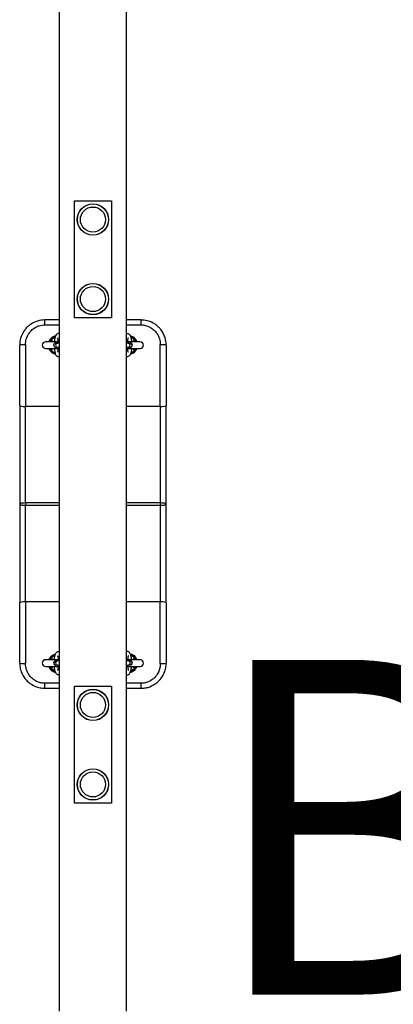
# Model space of a CAD drawing. Units: millimetres. Extents: x -2640 to 4640, y 0 to 4000.
# Drawn here: x 912 to 1359, y 824 to 2000 of the extents above; entities that cross this region are included whole.
import ezdxf

# ---------------------------------------------------------------- set-up
doc = ezdxf.new("R2010")
doc.units = ezdxf.units.MM
doc.header["$LTSCALE"] = 40
doc.layers.add('SW_hulplaag', color=6, linetype='Continuous')
doc.layers.add('SW_Toestellen', color=2, linetype='Continuous')
doc.styles.add('SPW_2D_CAD', font='arial.ttf', dxfattribs={"height": 400})

msp = doc.modelspace()

# ---------------------------------------------------------------- linework, layer by layer
at = {"layer": 'SW_Toestellen'}
for p, q in [((960, 815.3), (960, 3184.7)), ((1040, 815.3), (1040, 3184.7)), ((978, 1643.7), (978, 1783.7)), ((978, 1783.7), (1022, 1783.7)), ((1022, 1783.7), (1022, 1643.7)), ((960, 1641.2), (942.5, 1641.2)), ((942.5, 1635.4), (942.5, 1641.2)), ((942.5, 1635.4), (960, 1635.4)), ((1022, 1643.7), (978, 1643.7)), ((1057.5, 1641.2), (1040, 1641.2)), ((1040, 1635.4), (1057.5, 1635.4)), ((1057.5, 1635.4), (1057.5, 1641.2)), ((919.5, 1611.8), (919.5, 1537.9)), ((958.7, 1615.2), (943.5, 1615.2)), ((955.6, 1613.7), (955.4, 1613.7)), ((955.6, 1613.7), (957.9, 1613.7)), ((960, 1613.7), (957.9, 1613.7)), ((1042.1, 1613.7), (1040, 1613.7)), ((1056.5, 1615.2), (1041.3, 1615.2)), ((1042.1, 1613.7), (1044.4, 1613.7)), ((1044.6, 1613.7), (1044.4, 1613.7)), ((1080.5, 1537.9), (1080.5, 1611.8)), ((912.5, 1539.2), (912.5, 1611.2)), ((943.5, 1607.2), (958.7, 1607.2)), ((955.4, 1608.7), (955.6, 1608.7)), ((955.6, 1608.7), (957.9, 1608.7)), ((957.9, 1608.7), (960, 1608.7)), ((1040, 1608.7), (1042.1, 1608.7)), ((1041.3, 1607.2), (1056.5, 1607.2)), ((1042.1, 1608.7), (1044.4, 1608.7)), ((1044.4, 1608.7), (1044.6, 1608.7)), ((1087.5, 1611.2), (1087.5, 1539.2)), ((912.5, 1539.2), (912.5, 1421.2)), ((919.5, 1422.6), (919.5, 1537.9)), ((960, 1537.9), (919.5, 1537.9)), ((1080.5, 1537.9), (1040, 1537.9)), ((1080.5, 1537.9), (1080.5, 1422.6)), ((1087.5, 1421.2), (1087.5, 1539.2)), ((912.5, 1421.2), (912.5, 1303.3)), ((919.5, 1422.6), (919.5, 1419.9)), ((960, 1422.6), (919.5, 1422.6)), ((919.5, 1304.6), (919.5, 1419.9)), ((919.5, 1419.9), (960, 1419.9)), ((1080.5, 1422.6), (1040, 1422.6)), ((1040, 1419.9), (1080.5, 1419.9)), ((1080.5, 1422.6), (1080.5, 1419.9)), ((1080.5, 1419.9), (1080.5, 1304.6)), ((1087.5, 1303.3), (1087.5, 1421.2)), ((912.5, 1231.3), (912.5, 1303.3)), ((919.5, 1304.6), (919.5, 1230.7)), ((960, 1304.6), (919.5, 1304.6)), ((1080.5, 1304.6), (1040, 1304.6)), ((1080.5, 1230.7), (1080.5, 1304.6)), ((1087.5, 1303.3), (1087.5, 1231.3)), ((958.7, 1235.2), (943.5, 1235.2)), ((1056.5, 1235.2), (1041.3, 1235.2)), ((943.5, 1227.3), (958.7, 1227.3)), ((955.6, 1233.8), (955.4, 1233.8)), ((955.4, 1228.8), (955.6, 1228.8)), ((957.9, 1233.8), (955.6, 1233.8)), ((957.9, 1228.8), (955.6, 1228.8)), ((960, 1233.8), (957.9, 1233.8)), ((957.9, 1228.8), (960, 1228.8)), ((1042.1, 1233.8), (1040, 1233.8)), ((1040, 1228.8), (1042.1, 1228.8)), ((1041.3, 1227.3), (1056.5, 1227.3)), ((1044.4, 1233.8), (1042.1, 1233.8)), ((1044.4, 1228.8), (1042.1, 1228.8)), ((1044.6, 1233.8), (1044.4, 1233.8)), ((1044.4, 1228.8), (1044.6, 1228.8)), ((960, 1207.1), (942.5, 1207.1)), ((942.5, 1201.3), (942.5, 1207.1)), ((942.5, 1201.3), (960, 1201.3)), ((978, 1203.8), (1022, 1203.8)), ((978, 1063.8), (978, 1203.8)), ((1022, 1203.8), (1022, 1063.8)), ((1057.5, 1207.1), (1040, 1207.1)), ((1040, 1201.3), (1057.5, 1201.3)), ((1057.5, 1201.3), (1057.5, 1207.1)), ((1022, 1063.8), (978, 1063.8))]:
    msp.add_line(p, q, dxfattribs=at)
for centre, radius in [((1000, 1761.2), 18.7), ((1000, 1761.2), 18.6), ((1000, 1761.2), 15), ((1000, 1761.2), 15), ((1000, 1666.2), 18.7), ((1000, 1666.2), 18.6), ((1000, 1666.2), 15), ((1000, 1666.2), 15), ((1000, 1181.3), 18.7), ((1000, 1181.3), 18.6), ((1000, 1181.3), 15), ((1000, 1181.3), 15), ((1000, 1086.3), 18.7), ((1000, 1086.3), 18.6), ((1000, 1086.3), 15), ((1000, 1086.3), 15)]:
    msp.add_circle(centre, radius, dxfattribs=at)
for centre, radius, start, end in [((943.5, 1611.2), 4, 90, 270), ((957.5, 1611.2), 10, 105.5327, 156.4218), ((957.5, 1611.2), 9.41, 107.7485, 146.9322), ((955.4, 1611.2), 2.5, 90, 270), ((957.5, 1611.2), 5.59, 130.8377, 134.2663), ((1044.6, 1611.2), 2.5, 270, 90), ((1042.5, 1611.2), 10, 23.5782, 74.4673), ((1042.5, 1611.2), 9.41, 33.0678, 72.2515), ((1042.5, 1611.2), 5.59, 45.7337, 49.1623), ((1056.5, 1611.2), 4, 270, 90), ((957.5, 1611.2), 10, 203.5782, 254.4673), ((957.5, 1611.2), 9.41, 213.0678, 252.2515), ((957.5, 1611.2), 5.59, 225.7337, 229.1623), ((1042.5, 1611.2), 10, 285.5327, 336.4218), ((1042.5, 1611.2), 9.41, 287.7485, 326.9322), ((1042.5, 1611.2), 5.59, 310.8377, 314.2663), ((943.5, 1231.3), 4, 90, 270), ((957.5, 1231.3), 10, 105.5327, 156.4218), ((957.5, 1231.3), 9.41, 107.7485, 146.9322), ((957.5, 1231.3), 5.59, 130.8377, 134.2663), ((1042.5, 1231.3), 10, 23.5782, 74.4673), ((1042.5, 1231.3), 9.41, 33.0678, 72.2515), ((1042.5, 1231.3), 5.59, 45.7337, 49.1623), ((1056.5, 1231.3), 4, 270, 90), ((957.5, 1231.3), 10, 203.5782, 254.4673), ((957.5, 1231.3), 9.41, 213.0678, 252.2515), ((955.4, 1231.3), 2.5, 90, 270), ((957.5, 1231.3), 5.59, 225.7337, 229.1623), ((1044.6, 1231.3), 2.5, 270, 90), ((1042.5, 1231.3), 10, 285.5327, 336.4218), ((1042.5, 1231.3), 9.41, 287.7485, 326.9322), ((1042.5, 1231.3), 5.59, 310.8377, 314.2663)]:
    msp.add_arc(centre, radius, start, end, dxfattribs=at)
for centre, major_axis, ratio, start_param, end_param in [((919.5, 1611.2), (-7, 0), 0.07326, 4.712389, 6.283185), ((948.4, 1617.2), (0.41, -1.96), 0.578278, 0.134642, 1.048594), ((955.6, 1611.2), (0, -2.5), 0.971454, 3.141593, 6.283185), ((957.9, 1611.2), (0, -2.5), 0.971454, 3.141593, 6.283185), ((1042.1, 1611.2), (0, -2.5), 0.971454, 0, 3.141593), ((1044.4, 1611.2), (0, -2.5), 0.971454, 0, 3.141593), ((1051.6, 1617.2), (-0.41, -1.96), 0.578278, 5.234591, 6.148544), ((1080.5, 1611.2), (7, 0), 0.07326, 0, 1.570796), ((948.4, 1605.3), (0.41, 1.96), 0.578278, 5.234591, 6.148544), ((1051.6, 1605.3), (-0.41, 1.96), 0.578278, 0.134642, 1.048594), ((919.5, 1539.2), (-7, 0), 0.190558, 0, 1.570796), ((1080.5, 1539.2), (7, 0), 0.190558, 4.712389, 6.283185), ((919.5, 1303.3), (-7, 0), 0.190558, 4.712389, 6.283185), ((1080.5, 1303.3), (7, 0), 0.190558, 0, 1.570796), ((948.4, 1237.2), (0.41, -1.96), 0.578278, 0.134642, 1.048594), ((1051.6, 1237.2), (-0.41, -1.96), 0.578278, 5.234591, 6.148544), ((919.5, 1231.3), (-7, 0), 0.07326, 0, 1.570796), ((948.4, 1225.3), (0.41, 1.96), 0.578278, 5.234591, 6.148544), ((955.6, 1231.3), (0, 2.5), 0.971454, 0, 3.141593), ((957.9, 1231.3), (0, 2.5), 0.971454, 0, 3.141593), ((1042.1, 1231.3), (0, 2.5), 0.971454, 3.141593, 6.283185), ((1044.4, 1231.3), (0, 2.5), 0.971454, 3.141593, 6.283185), ((1051.6, 1225.3), (-0.41, 1.96), 0.578278, 0.134642, 1.048594), ((1080.5, 1231.3), (7, 0), 0.07326, 4.712389, 6.283185)]:
    msp.add_ellipse(centre, major_axis=major_axis, ratio=ratio, start_param=start_param, end_param=end_param, dxfattribs=at)
for points, knots in [([(942.5, 1641.2), (939.6, 1641.2), (936.7, 1640.8), (933, 1639.7), (932.1, 1639.4), (928.8, 1638.1), (926.5, 1636.8), (923.5, 1634.5), (922.5, 1633.7), (920.5, 1631.8), (919.5, 1630.6), (917.2, 1627.5), (916, 1625.4), (913.9, 1620.8), (913.2, 1618.1), (912.6, 1614.1), (912.5, 1612.7), (912.5, 1611.2)], [-3.605816, -3.605816, -3.605816, -3.605816, -2.941463, -2.941463, -2.727728, -2.727728, -2.12824, -2.12824, -1.84518, -1.84518, -1.492821, -1.492821, -0.94986, -0.94986, -0.324098, -0.324098, 0, 0, 0, 0]), ([(919.5, 1611.8), (919.5, 1612.9), (919.6, 1614), (920, 1617.2), (920.6, 1619.3), (922.1, 1622.9), (923.1, 1624.5), (924.9, 1627), (925.7, 1627.9), (927.2, 1629.4), (927.9, 1630), (930.3, 1631.8), (932, 1632.9), (934.5, 1633.9), (935.2, 1634.2), (938, 1635), (940.3, 1635.4), (942.5, 1635.4)], [0, 0, 0, 0, 0.324098, 0.324098, 0.94986, 0.94986, 1.492821, 1.492821, 1.84518, 1.84518, 2.12824, 2.12824, 2.727728, 2.727728, 2.941463, 2.941463, 3.605816, 3.605816, 3.605816, 3.605816]), ([(1087.5, 1611.2), (1087.5, 1614.2), (1087, 1617.3), (1085.6, 1621.9), (1084.9, 1623.5), (1083.3, 1626.7), (1082.3, 1628.2), (1080.5, 1630.6), (1079.7, 1631.5), (1077.3, 1633.9), (1075.6, 1635.2), (1071.4, 1638), (1068.9, 1639.1), (1064.1, 1640.6), (1061.9, 1641), (1059, 1641.2), (1058.2, 1641.2), (1057.5, 1641.2)], [-3.605527, -3.605527, -3.605527, -3.605527, -2.914279, -2.914279, -2.502197, -2.502197, -2.090114, -2.090114, -1.818775, -1.818775, -1.319115, -1.319115, -0.677423, -0.677423, -0.170669, -0.170669, 0, 0, 0, 0]), ([(1057.5, 1635.4), (1058.1, 1635.4), (1058.6, 1635.3), (1060.9, 1635.2), (1062.6, 1634.8), (1066.2, 1633.7), (1068.2, 1632.8), (1071.4, 1630.6), (1072.7, 1629.5), (1074.5, 1627.7), (1075.1, 1627), (1076.5, 1625.1), (1077.3, 1623.9), (1078.5, 1621.4), (1079.1, 1620.1), (1080.1, 1616.5), (1080.5, 1614.1), (1080.5, 1611.8)], [0, 0, 0, 0, 0.170669, 0.170669, 0.677423, 0.677423, 1.319115, 1.319115, 1.818775, 1.818775, 2.090114, 2.090114, 2.502197, 2.502197, 2.914279, 2.914279, 3.605527, 3.605527, 3.605527, 3.605527]), ([(960, 1625.2), (959.8, 1625.2), (959.6, 1625.2), (959, 1625.3), (958.5, 1625.2), (957.6, 1624.9), (957.2, 1624.7), (956.5, 1624.1), (956.2, 1623.7), (955.5, 1622.6), (955.1, 1621.9), (954.5, 1619.8), (954.2, 1618.4), (953.9, 1616.4), (953.9, 1615.8), (953.8, 1615.2)], [3.092951, 3.092951, 3.092951, 3.092951, 3.13136, 3.13136, 3.224192, 3.224192, 3.326621, 3.326621, 3.471279, 3.471279, 3.77197, 3.77197, 4.214916, 4.214916, 4.365145, 4.365145, 4.365145, 4.365145]), ([(1040, 1625.2), (1040.2, 1625.2), (1040.4, 1625.2), (1041, 1625.3), (1041.5, 1625.2), (1042.4, 1624.9), (1042.8, 1624.7), (1043.5, 1624.1), (1043.8, 1623.7), (1044.5, 1622.6), (1044.9, 1621.9), (1045.5, 1619.8), (1045.8, 1618.4), (1046.1, 1616.4), (1046.1, 1615.8), (1046.2, 1615.2)], [3.092951, 3.092951, 3.092951, 3.092951, 3.13136, 3.13136, 3.224192, 3.224192, 3.326621, 3.326621, 3.471279, 3.471279, 3.77197, 3.77197, 4.214916, 4.214916, 4.365145, 4.365145, 4.365145, 4.365145]), ([(955.3, 1622.1), (954.6, 1622), (953.9, 1621.8), (951.9, 1620.9), (950.7, 1620.1), (948.7, 1618), (947.8, 1616.8), (947.3, 1615.4), (947.2, 1615.3), (947.2, 1615.2)], [-5.8397429, -5.8397429, -5.8397429, -5.8397429, -5.6488735, -5.6488735, -5.2736653, -5.2736653, -4.891724, -4.891724, -4.8740235, -4.8740235, -4.8740235, -4.8740235]), ([(954.8, 1621), (954.6, 1620.9), (954.5, 1620.8), (953.7, 1620.6), (953.1, 1620.3), (951.8, 1619.6), (951.1, 1619.1), (949.6, 1617.5), (948.9, 1616.4), (948.3, 1615.2)], [3.822927, 3.822927, 3.822927, 3.822927, 3.975987, 3.975987, 4.439891, 4.439891, 5.101706, 5.101706, 6.085433, 6.085433, 6.085433, 6.085433]), ([(949.6, 1616.4), (949.5, 1616.3), (949.4, 1616.3), (949.2, 1616.1), (949.1, 1616), (948.7, 1615.7), (948.6, 1615.5), (948.4, 1615.3), (948.4, 1615.3), (948.4, 1615.2)], [0, 0, 0, 0, 0.0548326, 0.0548326, 0.1425648, 0.1425648, 0.2829363, 0.2829363, 0.2855619, 0.2855619, 0.2855619, 0.2855619]), ([(952.8, 1615.2), (952.6, 1615.4), (952.5, 1615.6), (952.3, 1615.7), (952, 1615.9), (951.6, 1616.1), (951.3, 1616.3), (950.8, 1616.4), (950.2, 1616.5), (949.7, 1616.4), (949.7, 1616.4), (949.6, 1616.4), (949.6, 1616.4)], [-4.0747781, -4.0747781, -4.0747781, -4.0747781, -3.9838741, -3.9838741, -3.9838741, -3.8221566, -3.8221566, -3.8221566, -3.6078371, -3.6078371, -3.6078371, -3.5952207, -3.5952207, -3.5952207, -3.5952207]), ([(958.8, 1613.7), (958.8, 1614.3), (958.7, 1614.9), (958.6, 1616.3), (958.4, 1617.2), (958.2, 1618.5), (958, 1619), (957.8, 1619.7), (957.7, 1619.9), (957.7, 1619.9), (957.6, 1619.9), (957.6, 1619.9)], [1.8167546, 1.8167546, 1.8167546, 1.8167546, 1.9949859, 1.9949859, 2.2863841, 2.2863841, 2.5536558, 2.5536558, 2.7675381, 2.7675381, 2.8017105, 2.8017105, 2.8017105, 2.8017105]), ([(1041.2, 1613.7), (1041.2, 1614.3), (1041.3, 1614.9), (1041.4, 1616.3), (1041.6, 1617.2), (1041.8, 1618.5), (1042, 1619), (1042.2, 1619.7), (1042.3, 1619.9), (1042.3, 1619.9), (1042.4, 1619.9), (1042.4, 1619.9)], [1.8167546, 1.8167546, 1.8167546, 1.8167546, 1.9949859, 1.9949859, 2.2863841, 2.2863841, 2.5536558, 2.5536558, 2.7675381, 2.7675381, 2.8017105, 2.8017105, 2.8017105, 2.8017105]), ([(1052.8, 1615.2), (1052.7, 1615.4), (1052.7, 1615.5), (1052.1, 1616.9), (1051.3, 1618.1), (1049.5, 1619.9), (1048.7, 1620.5), (1046.9, 1621.5), (1045.8, 1621.9), (1044.7, 1622.1)], [-1.1595193, -1.1595193, -1.1595193, -1.1595193, -1.1283759, -1.1283759, -0.7496459, -0.7496459, -0.4856962, -0.4856962, -0.1945861, -0.1945861, -0.1945861, -0.1945861]), ([(1051.7, 1615.2), (1051.5, 1615.6), (1051.3, 1616), (1050.5, 1617.3), (1049.8, 1618.2), (1048.3, 1619.5), (1047.6, 1620), (1046.3, 1620.6), (1045.7, 1620.8), (1045.2, 1621)], [0.19771, 0.19771, 0.19771, 0.19771, 0.517922, 0.517922, 1.346596, 1.346596, 2.015122, 2.015122, 2.458589, 2.458589, 2.458589, 2.458589]), ([(1050.4, 1616.4), (1050.2, 1616.4), (1050.1, 1616.4), (1049.9, 1616.4), (1049.5, 1616.4), (1049.1, 1616.4), (1048.8, 1616.3), (1048.2, 1616.1), (1047.6, 1615.7), (1047.3, 1615.2)], [-4.0428074, -4.0428074, -4.0428074, -4.0428074, -3.9848591, -3.9848591, -3.9848591, -3.8218819, -3.8218819, -3.8218819, -3.5630153, -3.5630153, -3.5630153, -3.5630153]), ([(1051.6, 1615.2), (1051.5, 1615.5), (1051.3, 1615.7), (1050.9, 1616.1), (1050.7, 1616.3), (1050.4, 1616.4)], [0.1523487, 0.1523487, 0.1523487, 0.1523487, 0.2829335, 0.2829335, 0.4386566, 0.4386566, 0.4386566, 0.4386566]), ([(947.3, 1607.2), (947.3, 1607.2), (947.3, 1607.1), (947.9, 1605.7), (948.8, 1604.5), (950.8, 1602.4), (952.1, 1601.6), (954, 1600.8), (954.6, 1600.7), (955.2, 1600.5)], [-4.1613405, -4.1613405, -4.1613405, -4.1613405, -4.1390054, -4.1390054, -3.7617954, -3.7617954, -3.384968, -3.384968, -3.2172948, -3.2172948, -3.2172948, -3.2172948]), ([(948.4, 1607.2), (948.5, 1607), (948.7, 1606.8), (949.1, 1606.4), (949.3, 1606.2), (949.6, 1606.1)], [0.1523487, 0.1523487, 0.1523487, 0.1523487, 0.2829335, 0.2829335, 0.4386566, 0.4386566, 0.4386566, 0.4386566]), ([(949.6, 1606.1), (949.8, 1606.1), (949.9, 1606.1), (950.1, 1606.1), (950.5, 1606.1), (950.9, 1606.1), (951.2, 1606.2), (951.8, 1606.4), (952.4, 1606.8), (952.7, 1607.3)], [-4.0428074, -4.0428074, -4.0428074, -4.0428074, -3.9848591, -3.9848591, -3.9848591, -3.8218819, -3.8218819, -3.8218819, -3.5630153, -3.5630153, -3.5630153, -3.5630153]), ([(953.8, 1607.2), (953.9, 1606.5), (954, 1605.9), (954.2, 1604), (954.5, 1602.8), (955.1, 1600.6), (955.5, 1599.6), (956.6, 1598.3), (956.9, 1598.1), (957.7, 1597.6), (958.2, 1597.3), (959, 1597.3), (959.1, 1597.2), (959.3, 1597.2)], [5.059633, 5.059633, 5.059633, 5.059633, 5.249928, 5.249928, 5.606454, 5.606454, 6.031221, 6.031221, 6.130811, 6.130811, 6.257631, 6.257631, 6.283185, 6.283185, 6.283185, 6.283185]), ([(957.6, 1602.6), (957.6, 1602.6), (957.7, 1602.6), (957.8, 1602.8), (957.9, 1603), (958.1, 1603.6), (958.2, 1604), (958.4, 1605.2), (958.5, 1605.9), (958.7, 1607.3), (958.8, 1608), (958.8, 1608.7)], [0.3398822, 0.3398822, 0.3398822, 0.3398822, 0.4496461, 0.4496461, 0.6191299, 0.6191299, 0.8414958, 0.8414958, 1.1069559, 1.1069559, 1.324838, 1.324838, 1.324838, 1.324838]), ([(1046.2, 1607.2), (1046.1, 1606.5), (1046, 1605.9), (1045.8, 1604), (1045.5, 1602.8), (1044.9, 1600.6), (1044.5, 1599.6), (1043.4, 1598.3), (1043.1, 1598.1), (1042.3, 1597.6), (1041.8, 1597.3), (1041, 1597.3), (1040.9, 1597.2), (1040.7, 1597.2)], [5.059633, 5.059633, 5.059633, 5.059633, 5.249928, 5.249928, 5.606454, 5.606454, 6.031221, 6.031221, 6.130811, 6.130811, 6.257631, 6.257631, 6.283185, 6.283185, 6.283185, 6.283185]), ([(1042.4, 1602.6), (1042.4, 1602.6), (1042.3, 1602.6), (1042.2, 1602.8), (1042.1, 1603), (1041.9, 1603.6), (1041.8, 1604), (1041.6, 1605.2), (1041.5, 1605.9), (1041.3, 1607.3), (1041.2, 1608), (1041.2, 1608.7)], [0.3398822, 0.3398822, 0.3398822, 0.3398822, 0.4496461, 0.4496461, 0.6191299, 0.6191299, 0.8414958, 0.8414958, 1.1069559, 1.1069559, 1.324838, 1.324838, 1.324838, 1.324838]), ([(1044.8, 1600.5), (1045.5, 1600.7), (1046.1, 1600.9), (1048.1, 1601.7), (1049.3, 1602.5), (1051.3, 1604.6), (1052.1, 1605.8), (1052.7, 1607.2), (1052.7, 1607.2), (1052.7, 1607.2)], [-2.8161576, -2.8161576, -2.8161576, -2.8161576, -2.6348821, -2.6348821, -2.2611817, -2.2611817, -1.881162, -1.881162, -1.8722126, -1.8722126, -1.8722126, -1.8722126]), ([(1047.2, 1607.3), (1047.4, 1607.1), (1047.5, 1606.9), (1047.7, 1606.8), (1048, 1606.6), (1048.4, 1606.4), (1048.7, 1606.2), (1049.2, 1606.1), (1049.8, 1606), (1050.3, 1606.1), (1050.3, 1606.1), (1050.4, 1606.1), (1050.4, 1606.1)], [-4.0747781, -4.0747781, -4.0747781, -4.0747781, -3.9838741, -3.9838741, -3.9838741, -3.8221566, -3.8221566, -3.8221566, -3.6078371, -3.6078371, -3.6078371, -3.5952207, -3.5952207, -3.5952207, -3.5952207]), ([(1050.4, 1606.1), (1050.5, 1606.2), (1050.6, 1606.2), (1050.8, 1606.4), (1050.9, 1606.5), (1051.3, 1606.8), (1051.4, 1607), (1051.6, 1607.2), (1051.6, 1607.2), (1051.6, 1607.2)], [0, 0, 0, 0, 0.0548326, 0.0548326, 0.1425648, 0.1425648, 0.2829363, 0.2829363, 0.2855619, 0.2855619, 0.2855619, 0.2855619]), ([(919.5, 1422.6), (919.2, 1422.6), (918.9, 1422.6), (917.8, 1422.6), (916.9, 1422.5), (915.6, 1422.4), (915, 1422.3), (914.5, 1422.2), (913.9, 1422.1), (913.5, 1421.9), (912.7, 1421.6), (912.5, 1421.4), (912.5, 1421.2)], [-0.3179736, -0.3179736, -0.3179736, -0.3179736, -0.2926605, -0.2926605, -0.2196472, -0.2196472, -0.1586578, -0.1586578, -0.1586578, -0.087906, -0.087906, 0.000658, 0.000658, 0.000658, 0.000658]), ([(912.5, 1421.2), (912.5, 1421.1), (912.7, 1420.9), (913.5, 1420.6), (913.9, 1420.4), (914.5, 1420.3), (915, 1420.2), (915.6, 1420.1), (916.9, 1420), (917.8, 1419.9), (918.9, 1419.9), (919.2, 1419.9), (919.5, 1419.9)], [-0.000658, -0.000658, -0.000658, -0.000658, 0.087906, 0.087906, 0.1586578, 0.1586578, 0.1586578, 0.2196472, 0.2196472, 0.2926605, 0.2926605, 0.3179736, 0.3179736, 0.3179736, 0.3179736]), ([(1087.5, 1421.2), (1087.5, 1421.4), (1087.3, 1421.6), (1086.5, 1421.9), (1086.1, 1422.1), (1085.5, 1422.2), (1085, 1422.3), (1084.4, 1422.4), (1083.1, 1422.5), (1082.2, 1422.6), (1081.1, 1422.6), (1080.8, 1422.6), (1080.5, 1422.6)], [-0.3186316, -0.3186316, -0.3186316, -0.3186316, -0.2300676, -0.2300676, -0.1593158, -0.1593158, -0.1593158, -0.0983264, -0.0983264, -0.0253131, -0.0253131, 0, 0, 0, 0]), ([(1080.5, 1419.9), (1080.8, 1419.9), (1081.1, 1419.9), (1082.2, 1419.9), (1083.1, 1420), (1084.4, 1420.1), (1085, 1420.2), (1085.5, 1420.3), (1086.1, 1420.4), (1086.5, 1420.6), (1087.3, 1420.9), (1087.5, 1421.1), (1087.5, 1421.2)], [0, 0, 0, 0, 0.0253131, 0.0253131, 0.0983264, 0.0983264, 0.1593158, 0.1593158, 0.1593158, 0.2300676, 0.2300676, 0.3186316, 0.3186316, 0.3186316, 0.3186316]), ([(955.2, 1242), (954.5, 1241.8), (953.8, 1241.6), (951.9, 1240.8), (950.7, 1240), (948.7, 1237.9), (947.8, 1236.7), (947.3, 1235.3), (947.3, 1235.3), (947.3, 1235.2)], [-5.8337046, -5.8337046, -5.8337046, -5.8337046, -5.6481259, -5.6481259, -5.2744256, -5.2744256, -4.8944632, -4.8944632, -4.8889382, -4.8889382, -4.8889382, -4.8889382]), ([(949.6, 1236.4), (949.5, 1236.3), (949.4, 1236.3), (949.2, 1236.1), (949.1, 1236), (948.7, 1235.7), (948.6, 1235.5), (948.4, 1235.3), (948.4, 1235.3), (948.4, 1235.2)], [0, 0, 0, 0, 0.0548326, 0.0548326, 0.1425648, 0.1425648, 0.2829363, 0.2829363, 0.2855619, 0.2855619, 0.2855619, 0.2855619]), ([(952.8, 1235.2), (952.6, 1235.4), (952.5, 1235.6), (952.3, 1235.7), (952, 1235.9), (951.6, 1236.1), (951.3, 1236.3), (950.8, 1236.4), (950.2, 1236.5), (949.7, 1236.4), (949.7, 1236.4), (949.6, 1236.4), (949.6, 1236.4)], [-4.0747781, -4.0747781, -4.0747781, -4.0747781, -3.9838741, -3.9838741, -3.9838741, -3.8221566, -3.8221566, -3.8221566, -3.6078371, -3.6078371, -3.6078371, -3.5952207, -3.5952207, -3.5952207, -3.5952207]), ([(953.8, 1235.2), (953.9, 1236), (954, 1236.6), (954.2, 1238.5), (954.5, 1239.7), (955.1, 1241.9), (955.5, 1242.9), (956.6, 1244.2), (956.9, 1244.4), (957.7, 1244.9), (958.2, 1245.2), (959, 1245.2), (959.1, 1245.3), (959.3, 1245.3)], [5.059633, 5.059633, 5.059633, 5.059633, 5.249928, 5.249928, 5.606454, 5.606454, 6.031221, 6.031221, 6.130811, 6.130811, 6.257631, 6.257631, 6.283185, 6.283185, 6.283185, 6.283185]), ([(957.6, 1239.9), (957.6, 1239.9), (957.7, 1239.9), (957.8, 1239.7), (957.9, 1239.5), (958.1, 1238.9), (958.2, 1238.5), (958.4, 1237.3), (958.5, 1236.6), (958.7, 1235.2), (958.8, 1234.5), (958.8, 1233.8)], [0.3398822, 0.3398822, 0.3398822, 0.3398822, 0.4496461, 0.4496461, 0.6191299, 0.6191299, 0.8414958, 0.8414958, 1.1069559, 1.1069559, 1.324838, 1.324838, 1.324838, 1.324838]), ([(1046.2, 1235.2), (1046.1, 1236), (1046, 1236.6), (1045.8, 1238.5), (1045.5, 1239.7), (1044.9, 1241.9), (1044.5, 1242.9), (1043.4, 1244.2), (1043.1, 1244.4), (1042.3, 1244.9), (1041.8, 1245.2), (1041, 1245.2), (1040.9, 1245.3), (1040.7, 1245.3)], [5.059633, 5.059633, 5.059633, 5.059633, 5.249928, 5.249928, 5.606454, 5.606454, 6.031221, 6.031221, 6.130811, 6.130811, 6.257631, 6.257631, 6.283185, 6.283185, 6.283185, 6.283185]), ([(1042.4, 1239.9), (1042.4, 1239.9), (1042.3, 1239.9), (1042.2, 1239.7), (1042.1, 1239.5), (1041.9, 1238.9), (1041.8, 1238.5), (1041.6, 1237.3), (1041.5, 1236.6), (1041.3, 1235.2), (1041.2, 1234.5), (1041.2, 1233.8)], [0.3398822, 0.3398822, 0.3398822, 0.3398822, 0.4496461, 0.4496461, 0.6191299, 0.6191299, 0.8414958, 0.8414958, 1.1069559, 1.1069559, 1.324838, 1.324838, 1.324838, 1.324838]), ([(1052.7, 1235.2), (1052.7, 1235.3), (1052.7, 1235.4), (1052.1, 1236.7), (1051.3, 1238), (1049.6, 1239.7), (1048.7, 1240.3), (1046.9, 1241.4), (1045.9, 1241.7), (1044.8, 1242)], [-1.1445521, -1.1445521, -1.1445521, -1.1445521, -1.1297853, -1.1297853, -0.7525749, -0.7525749, -0.4884572, -0.4884572, -0.200565, -0.200565, -0.200565, -0.200565]), ([(1050.4, 1236.4), (1050.2, 1236.4), (1050.1, 1236.4), (1049.9, 1236.4), (1049.5, 1236.4), (1049.1, 1236.4), (1048.8, 1236.3), (1048.2, 1236.1), (1047.6, 1235.7), (1047.3, 1235.2)], [-4.0428074, -4.0428074, -4.0428074, -4.0428074, -3.9848591, -3.9848591, -3.9848591, -3.8218819, -3.8218819, -3.8218819, -3.5630153, -3.5630153, -3.5630153, -3.5630153]), ([(1051.6, 1235.2), (1051.5, 1235.5), (1051.3, 1235.7), (1050.9, 1236.1), (1050.7, 1236.3), (1050.4, 1236.4)], [0.1523487, 0.1523487, 0.1523487, 0.1523487, 0.2829335, 0.2829335, 0.4386566, 0.4386566, 0.4386566, 0.4386566]), ([(912.5, 1231.3), (912.5, 1230.8), (912.5, 1230.3), (912.6, 1227.5), (913, 1225.1), (914.6, 1219.8), (916, 1216.8), (919, 1212.5), (920.2, 1211), (923.6, 1207.8), (925.8, 1206.2), (929.2, 1204.4), (930.2, 1203.9), (933, 1202.7), (934.9, 1202.2), (938.7, 1201.4), (940.6, 1201.3), (942.5, 1201.3)], [-3.605816, -3.605816, -3.605816, -3.605816, -3.493633, -3.493633, -2.954569, -2.954569, -2.208298, -2.208298, -1.760636, -1.760636, -1.141521, -1.141521, -0.878088, -0.878088, -0.439046, -0.439046, 0, 0, 0, 0]), ([(942.5, 1207.1), (941, 1207.1), (939.6, 1207.3), (936.7, 1207.9), (935.2, 1208.3), (933.1, 1209.2), (932.3, 1209.6), (929.7, 1211), (928, 1212.3), (925.4, 1214.8), (924.5, 1216), (922.2, 1219.4), (921.1, 1221.7), (919.9, 1225.9), (919.6, 1227.8), (919.5, 1230), (919.5, 1230.4), (919.5, 1230.7)], [0, 0, 0, 0, 0.439046, 0.439046, 0.878088, 0.878088, 1.141521, 1.141521, 1.760636, 1.760636, 2.208298, 2.208298, 2.954569, 2.954569, 3.493633, 3.493633, 3.605816, 3.605816, 3.605816, 3.605816]), ([(947.2, 1227.3), (947.3, 1227.1), (947.3, 1227), (947.9, 1225.6), (948.8, 1224.3), (950.8, 1222.3), (952, 1221.5), (954, 1220.7), (954.6, 1220.5), (955.3, 1220.4)], [-4.1762365, -4.1762365, -4.1762365, -4.1762365, -4.1416571, -4.1416571, -3.7629429, -3.7629429, -3.3869321, -3.3869321, -3.2112795, -3.2112795, -3.2112795, -3.2112795]), ([(948.3, 1227.3), (948.5, 1226.9), (948.7, 1226.5), (949.5, 1225.2), (950.2, 1224.3), (951.7, 1223), (952.4, 1222.5), (953.7, 1221.9), (954.3, 1221.7), (954.8, 1221.5)], [0.197712, 0.197712, 0.197712, 0.197712, 0.517928, 0.517928, 1.346612, 1.346612, 2.015155, 2.015155, 2.45861, 2.45861, 2.45861, 2.45861]), ([(948.4, 1227.3), (948.5, 1227), (948.7, 1226.8), (949.1, 1226.4), (949.3, 1226.2), (949.6, 1226.1)], [0.1523487, 0.1523487, 0.1523487, 0.1523487, 0.2829335, 0.2829335, 0.4386566, 0.4386566, 0.4386566, 0.4386566]), ([(949.6, 1226.1), (949.8, 1226.1), (949.9, 1226.1), (950.1, 1226.1), (950.5, 1226.1), (950.9, 1226.1), (951.2, 1226.2), (951.8, 1226.4), (952.4, 1226.8), (952.7, 1227.3)], [-4.0428074, -4.0428074, -4.0428074, -4.0428074, -3.9848591, -3.9848591, -3.9848591, -3.8218819, -3.8218819, -3.8218819, -3.5630153, -3.5630153, -3.5630153, -3.5630153]), ([(960, 1217.3), (959.8, 1217.3), (959.6, 1217.3), (959, 1217.2), (958.5, 1217.3), (957.6, 1217.6), (957.2, 1217.8), (956.5, 1218.4), (956.2, 1218.8), (955.5, 1219.9), (955.1, 1220.6), (954.5, 1222.7), (954.2, 1224.1), (953.9, 1226.1), (953.9, 1226.7), (953.8, 1227.3)], [3.092951, 3.092951, 3.092951, 3.092951, 3.13136, 3.13136, 3.224192, 3.224192, 3.326621, 3.326621, 3.471279, 3.471279, 3.77197, 3.77197, 4.214916, 4.214916, 4.365145, 4.365145, 4.365145, 4.365145]), ([(958.8, 1228.8), (958.8, 1228.2), (958.7, 1227.6), (958.6, 1226.2), (958.4, 1225.3), (958.2, 1224), (958, 1223.5), (957.8, 1222.8), (957.7, 1222.6), (957.7, 1222.6), (957.6, 1222.6), (957.6, 1222.6)], [1.8167546, 1.8167546, 1.8167546, 1.8167546, 1.9949859, 1.9949859, 2.2863841, 2.2863841, 2.5536558, 2.5536558, 2.7675381, 2.7675381, 2.8017105, 2.8017105, 2.8017105, 2.8017105]), ([(1040, 1217.3), (1040.2, 1217.3), (1040.4, 1217.3), (1041, 1217.2), (1041.5, 1217.3), (1042.4, 1217.6), (1042.8, 1217.8), (1043.5, 1218.4), (1043.8, 1218.8), (1044.5, 1219.9), (1044.9, 1220.6), (1045.5, 1222.7), (1045.8, 1224.1), (1046.1, 1226.1), (1046.1, 1226.7), (1046.2, 1227.3)], [3.092951, 3.092951, 3.092951, 3.092951, 3.13136, 3.13136, 3.224192, 3.224192, 3.326621, 3.326621, 3.471279, 3.471279, 3.77197, 3.77197, 4.214916, 4.214916, 4.365145, 4.365145, 4.365145, 4.365145]), ([(1041.2, 1228.8), (1041.2, 1228.2), (1041.3, 1227.6), (1041.4, 1226.2), (1041.6, 1225.3), (1041.8, 1224), (1042, 1223.5), (1042.2, 1222.8), (1042.3, 1222.6), (1042.3, 1222.6), (1042.4, 1222.6), (1042.4, 1222.6)], [1.8167546, 1.8167546, 1.8167546, 1.8167546, 1.9949859, 1.9949859, 2.2863841, 2.2863841, 2.5536558, 2.5536558, 2.7675381, 2.7675381, 2.8017105, 2.8017105, 2.8017105, 2.8017105]), ([(1044.7, 1220.4), (1045.4, 1220.5), (1046.1, 1220.7), (1048, 1221.5), (1049.3, 1222.4), (1051.3, 1224.4), (1052.1, 1225.6), (1052.7, 1227.1), (1052.7, 1227.2), (1052.8, 1227.3)], [-2.8221064, -2.8221064, -2.8221064, -2.8221064, -2.639776, -2.639776, -2.2646024, -2.2646024, -1.8825412, -1.8825412, -1.8572377, -1.8572377, -1.8572377, -1.8572377]), ([(1045.2, 1221.5), (1045.4, 1221.6), (1045.5, 1221.7), (1046.3, 1221.9), (1046.9, 1222.2), (1048.1, 1222.9), (1048.8, 1223.4), (1050.4, 1224.9), (1051.1, 1226), (1051.7, 1227.3)], [3.822958, 3.822958, 3.822958, 3.822958, 3.976288, 3.976288, 4.438681, 4.438681, 5.087777, 5.087777, 6.085432, 6.085432, 6.085432, 6.085432]), ([(1047.2, 1227.3), (1047.4, 1227.1), (1047.5, 1226.9), (1047.7, 1226.8), (1048, 1226.6), (1048.4, 1226.4), (1048.7, 1226.2), (1049.2, 1226.1), (1049.8, 1226), (1050.3, 1226.1), (1050.3, 1226.1), (1050.4, 1226.1), (1050.4, 1226.1)], [-4.0747781, -4.0747781, -4.0747781, -4.0747781, -3.9838741, -3.9838741, -3.9838741, -3.8221566, -3.8221566, -3.8221566, -3.6078371, -3.6078371, -3.6078371, -3.5952207, -3.5952207, -3.5952207, -3.5952207]), ([(1050.4, 1226.1), (1050.5, 1226.2), (1050.6, 1226.2), (1050.8, 1226.4), (1050.9, 1226.5), (1051.3, 1226.8), (1051.4, 1227), (1051.6, 1227.2), (1051.6, 1227.2), (1051.6, 1227.3)], [0, 0, 0, 0, 0.0548326, 0.0548326, 0.1425648, 0.1425648, 0.2829363, 0.2829363, 0.2855619, 0.2855619, 0.2855619, 0.2855619]), ([(1057.5, 1201.3), (1059.5, 1201.3), (1061.5, 1201.5), (1064.1, 1202), (1064.8, 1202.1), (1068.6, 1203.2), (1071.6, 1204.6), (1076, 1207.5), (1077.5, 1208.8), (1080.8, 1212.1), (1082.5, 1214.4), (1084.3, 1217.8), (1084.8, 1218.8), (1086, 1221.7), (1086.6, 1223.6), (1087.3, 1227.4), (1087.5, 1229.3), (1087.5, 1231.3)], [-3.605527, -3.605527, -3.605527, -3.605527, -3.145192, -3.145192, -2.991101, -2.991101, -2.236606, -2.236606, -1.786752, -1.786752, -1.155879, -1.155879, -0.889133, -0.889133, -0.444569, -0.444569, 0, 0, 0, 0]), ([(1080.5, 1230.7), (1080.5, 1229.2), (1080.4, 1227.7), (1079.8, 1224.7), (1079.4, 1223.2), (1078.5, 1221), (1078.1, 1220.2), (1076.6, 1217.5), (1075.3, 1215.7), (1072.8, 1213.1), (1071.7, 1212.1), (1068.3, 1209.8), (1066, 1208.7), (1063.1, 1207.8), (1062.6, 1207.7), (1060.6, 1207.3), (1059, 1207.1), (1057.5, 1207.1)], [0, 0, 0, 0, 0.444569, 0.444569, 0.889133, 0.889133, 1.155879, 1.155879, 1.786752, 1.786752, 2.236606, 2.236606, 2.991101, 2.991101, 3.145192, 3.145192, 3.605527, 3.605527, 3.605527, 3.605527])]:
    msp.add_open_spline(points, degree=3, knots=knots, dxfattribs=at)
for points in [[(959.3, 1597.2), (959.5, 1597.2), (959.8, 1597.3), (960, 1597.3)], [(1040.7, 1597.2), (1040.5, 1597.2), (1040.2, 1597.3), (1040, 1597.3)], [(959.3, 1245.3), (959.5, 1245.3), (959.8, 1245.2), (960, 1245.2)], [(1040.7, 1245.3), (1040.5, 1245.3), (1040.2, 1245.2), (1040, 1245.2)]]:
    msp.add_open_spline(points, degree=3, dxfattribs=at)

# ---------------------------------------------------------------- texts
at = {"layer": 'SW_hulplaag', "insert": (2559.7, 983.3), "char_height": 400, "attachment_point": 5, "style": 'SPW_2D_CAD'}
msp.add_mtext('BBP.030.1x', dxfattribs=at)

doc.saveas('drawing.dxf')
